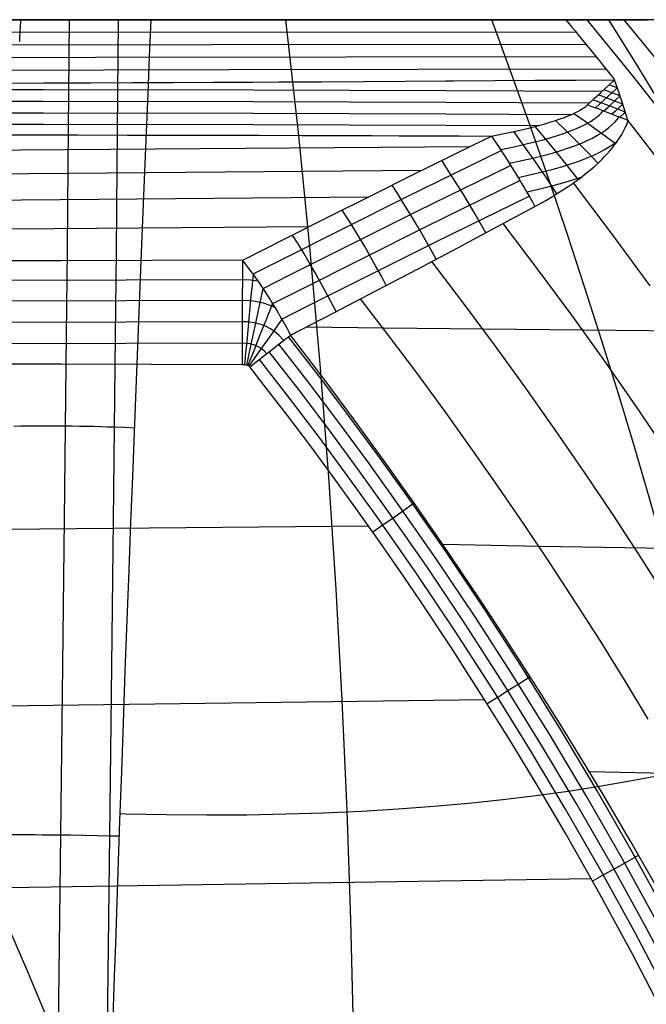
# Model space of a CAD drawing. Units: millimetres. Extents: x 1.3 to 71, y -1.3 to 19.9.
# Drawn here: x 65.9 to 67.9, y 16.8 to 19.9 of the extents above; entities that cross this region are included whole.
import ezdxf

# ---------------------------------------------------------------- set-up
doc = ezdxf.new("R2010")
doc.units = ezdxf.units.MM
doc.header["$MEASUREMENT"] = 0
doc.layers.add('GEB-ART-NR', color=7, linetype='Continuous', lineweight=0)

# ---------------------------------------------------------------- blocks, each defined once
blk = doc.blocks.new('Block_0')
at = {"layer": 'GEB-ART-NR', "color": 18, "lineweight": 25, "true_color": 0x000000}
for p, q in [((65.6077, 19.8752), (65.9513, 19.8752)), ((65.9514, 19.8752), (66.3593, 19.8752)), ((65.9514, 19.8752), (65.9514, 19.8752)), ((66.3593, 19.8752), (66.3593, 19.8752)), ((67.6581, 19.8752), (67.6581, 19.8752)), ((65.9477, 19.8071), (65.9477, 19.8071)), ((67.8112, 19.6874), (67.8112, 19.6874)), ((67.8281, 19.6367), (67.7773, 19.6558)), ((67.8197, 19.6621), (67.7942, 19.6716)), ((67.7263, 19.6087), (67.7263, 19.6087)), ((67.8531, 19.5603), (67.8531, 19.5603)), ((67.4257, 19.5107), (67.4257, 19.5107)), ((67.5618, 19.2903), (67.5618, 19.2903)), ((66.6463, 19.122), (66.6463, 19.122)), ((66.7963, 18.8876), (66.7963, 18.8876)), ((66.6457, 18.7946), (66.6457, 18.7946)), ((66.6685, 18.7878), (66.6685, 18.7878)), ((67.7718, 17.4534), (67.7718, 17.4534))]:
    blk.add_line(p, q, dxfattribs=at)
for points in [[(67.6581, 19.8752), (62.9998, 19.8752), (58.3414, 19.8752)], [(67.9842, 19.7001), (67.8412, 19.8752)], [(68.0081, 19.5216), (67.8683, 19.6995), (67.7253, 19.8752)], [(66.0255, 13.481), (66.0325, 13.9667), (66.0393, 14.4524), (66.0519, 15.3727), (66.0629, 16.2112), (66.0726, 16.9757), (66.0811, 17.6731), (66.0884, 18.3094), (66.0947, 18.889), (66.0973, 19.1528), (66.0998, 19.4168), (66.1018, 19.646), (66.1036, 19.8754)], [(66.9652, 14.4018), (66.9782, 14.7261), (66.9883, 15.0523), (66.9954, 15.3805), (66.9996, 15.7108), (67.0007, 16.0434), (66.9987, 16.3784), (66.9936, 16.7157), (66.9851, 17.0556), (66.9733, 17.3981), (66.958, 17.7434), (66.9389, 18.0914), (66.916, 18.4422), (66.889, 18.796), (66.8578, 19.1528), (66.8221, 19.5125), (66.7817, 19.8752)], [(66.2398, 16.7197), (66.245, 16.8787), (66.2485, 16.9811), (66.2507, 17.0463), (66.2562, 17.2077), (66.2616, 17.3658), (66.2671, 17.5206), (66.2726, 17.6723), (66.2785, 17.8354), (66.2844, 17.9949), (66.2903, 18.1507), (66.2961, 18.3029), (66.3016, 18.4445), (66.306, 18.5556), (66.3103, 18.6648), (66.3145, 18.772), (66.3187, 18.8773), (66.3242, 19.0126), (66.3296, 19.1447), (66.3348, 19.2737), (66.34, 19.3999), (66.345, 19.5231), (66.3499, 19.6434), (66.3547, 19.7608), (66.3593, 19.8752)], [(66.2108, 15.7815), (66.2163, 16.2085), (66.226, 16.9729), (66.2345, 17.6703), (66.2419, 18.3063), (66.2481, 18.8858), (66.2507, 19.1494), (66.2532, 19.4133), (66.2552, 19.6442), (66.257, 19.8754)], [(66.3593, 19.8752), (66.3602, 19.8752), (66.4405, 19.8752), (66.5185, 19.8752), (66.5942, 19.8752), (66.6676, 19.8752), (66.7388, 19.8752), (66.8078, 19.8752), (66.8745, 19.8752), (66.9389, 19.8752), (67.0011, 19.8752), (67.061, 19.8752), (67.1187, 19.8752), (67.1741, 19.8752), (67.2273, 19.8752), (67.2783, 19.8752), (67.327, 19.8752), (67.3735, 19.8752), (67.4177, 19.8752), (67.4599, 19.8752), (67.4999, 19.8752), (67.5379, 19.8752), (67.5739, 19.8752), (67.608, 19.8752), (67.6403, 19.8752), (67.6707, 19.8752), (67.6993, 19.8752), (67.7263, 19.8752), (67.7516, 19.8752), (67.7754, 19.8752), (67.7976, 19.8752), (67.8183, 19.8752), (67.8376, 19.8752), (67.8555, 19.8752), (67.8721, 19.8752), (67.8875, 19.8752), (67.9016, 19.8752), (67.9146, 19.8752)], [(68.684, 14.3437), (68.6529, 14.663), (68.6166, 14.9822), (68.5752, 15.3015), (68.5288, 15.621), (68.4772, 15.941), (68.4206, 16.2616), (68.3588, 16.5831), (68.2917, 16.9055), (68.2193, 17.229), (68.1414, 17.5539), (68.0578, 17.8802), (67.9685, 18.2081), (67.9216, 18.3727), (67.8732, 18.5377), (67.8232, 18.7032), (67.7716, 18.8692), (67.7184, 19.0356), (67.6635, 19.2025), (67.607, 19.3699), (67.5487, 19.5378), (67.4887, 19.7062), (67.4269, 19.8752)], [(68.0123, 19.8752), (68.0116, 19.8752), (68.0083, 19.8752), (68.0021, 19.8752), (67.9933, 19.8752), (67.9871, 19.8752), (67.9803, 19.8752), (67.9654, 19.8752), (67.9493, 19.8752), (67.9328, 19.8752), (67.9097, 19.8752), (67.8843, 19.8752), (67.8569, 19.8752), (67.8274, 19.8752), (67.8078, 19.8752), (67.7876, 19.8752), (67.7668, 19.8752), (67.7456, 19.8752), (67.7241, 19.8752), (67.7023, 19.8752), (67.6803, 19.8752), (67.6581, 19.8752)], [(67.9752, 19.5798), (67.8854, 19.7276), (67.7934, 19.8752)], [(67.69, 19.8367), (63.0157, 19.8341), (58.3414, 19.8325)], [(67.7217, 19.7981), (65.3766, 19.7956), (63.0316, 19.7929), (58.3414, 19.7898)], [(67.7533, 19.7593), (65.4003, 19.7556), (63.0474, 19.7517), (60.6944, 19.7485), (58.3414, 19.7471)], [(67.7847, 19.7204), (66.6043, 19.7181), (65.4239, 19.7156), (63.0631, 19.7104), (60.7023, 19.7062), (58.3414, 19.7044)], [(65.9033, 19.6768), (66.0225, 19.6772), (66.171, 19.6777), (66.3012, 19.6782), (66.4292, 19.6788), (66.5552, 19.6793), (66.6791, 19.6799), (66.7599, 19.6804), (66.8942, 19.6811), (67.026, 19.6818), (67.1555, 19.6826), (67.2826, 19.6835), (67.3055, 19.6836), (67.4356, 19.6845), (67.5633, 19.6855), (67.6885, 19.6864), (67.8112, 19.6874)], [(67.7264, 19.6087), (67.7487, 19.6293), (67.7686, 19.6478), (67.7702, 19.6493), (67.7911, 19.6687), (67.8085, 19.6849), (67.8112, 19.6874)], [(67.8531, 19.5603), (67.8422, 19.5939), (67.8316, 19.6262), (67.8213, 19.6574), (67.8112, 19.6874)], [(58.3415, 19.6375), (59.5669, 19.6389), (60.7201, 19.6421), (61.7847, 19.646), (62.7738, 19.6499), (63.6888, 19.6532), (64.5321, 19.6556), (65.3084, 19.6569), (66.0225, 19.657), (66.679, 19.6559), (67.2826, 19.6538), (67.7723, 19.6512)], [(67.7518, 19.5993), (67.765, 19.6115), (67.7899, 19.6344), (67.8137, 19.6565), (67.8197, 19.6621)], [(58.3415, 19.6009), (59.5669, 19.6023), (60.7202, 19.6054), (61.7847, 19.6093), (62.7739, 19.6132), (63.6889, 19.6165), (64.5321, 19.6189), (65.3084, 19.6201), (66.0225, 19.6202), (66.679, 19.6192), (67.2825, 19.6171), (67.7329, 19.6147)], [(67.8448, 19.5858), (67.7942, 19.6053), (67.7433, 19.6243)], [(67.8365, 19.6113), (67.7984, 19.6257), (67.7603, 19.64)], [(67.7773, 19.5897), (67.7905, 19.6019), (67.8153, 19.6248), (67.8281, 19.6367)], [(67.4257, 19.5107), (67.4599, 19.5174), (67.4911, 19.524), (67.5195, 19.5304), (67.5454, 19.5366), (67.5688, 19.5426), (67.5899, 19.5484), (67.6087, 19.554), (67.6255, 19.5593), (67.6405, 19.5644), (67.6539, 19.5693), (67.6659, 19.5741), (67.6767, 19.5787), (67.6866, 19.5832), (67.6956, 19.5878), (67.7037, 19.5923), (67.7107, 19.5967), (67.7168, 19.6008), (67.7208, 19.6039), (67.7216, 19.6046), (67.7263, 19.6087)], [(67.4534, 19.4689), (67.4547, 19.4692), (67.4917, 19.4766), (67.5254, 19.484), (67.556, 19.4913), (67.584, 19.4985), (67.6092, 19.5056), (67.6319, 19.5125), (67.6522, 19.5193), (67.6703, 19.5259), (67.6866, 19.5323), (67.7011, 19.5387), (67.7143, 19.545), (67.7263, 19.5514), (67.7373, 19.5579), (67.7473, 19.5646), (67.7561, 19.5712), (67.7637, 19.5777), (67.77, 19.584), (67.7757, 19.5901), (67.7759, 19.5903)], [(67.8027, 19.58), (67.8159, 19.5922), (67.8365, 19.6113)], [(67.828, 19.5702), (67.8412, 19.5824), (67.8449, 19.5858)], [(58.3415, 19.5648), (59.567, 19.5662), (60.7202, 19.5693), (61.7848, 19.5732), (62.7739, 19.577), (63.6889, 19.5802), (64.5321, 19.5826), (65.3084, 19.5838), (66.0225, 19.5839), (66.6789, 19.5829), (67.2824, 19.5808), (67.677, 19.5788)], [(67.4811, 19.4257), (67.4824, 19.426), (67.5206, 19.4339), (67.5555, 19.4418), (67.5874, 19.4497), (67.6166, 19.4576), (67.6432, 19.4656), (67.6672, 19.4735), (67.6888, 19.4813), (67.7082, 19.489), (67.7257, 19.4968), (67.7416, 19.5045), (67.756, 19.5123), (67.7692, 19.5203), (67.7815, 19.5286), (67.7927, 19.5372), (67.8028, 19.5459), (67.8114, 19.5544), (67.8187, 19.563), (67.8251, 19.571), (67.8253, 19.5712)], [(67.5618, 19.2903), (67.5957, 19.3092), (67.6118, 19.3187), (67.6265, 19.3275), (67.6545, 19.3453), (67.6799, 19.3626), (67.6828, 19.3646), (67.7029, 19.3793), (67.7235, 19.3953), (67.7419, 19.4106), (67.7491, 19.417), (67.7583, 19.4253), (67.7728, 19.4393), (67.7798, 19.4465), (67.7858, 19.4528), (67.7973, 19.4659), (67.8077, 19.4786), (67.8082, 19.4792), (67.8172, 19.4911), (67.8257, 19.5036), (67.8334, 19.516), (67.8334, 19.5161), (67.8399, 19.5279), (67.8443, 19.5369), (67.8454, 19.5393), (67.8495, 19.5476), (67.8505, 19.55), (67.8525, 19.5568), (67.8531, 19.5603)], [(67.7586, 19.4256), (67.7258, 19.46), (67.6927, 19.4939), (67.6593, 19.5271), (67.6258, 19.5594)], [(67.8136, 19.4863), (67.7812, 19.5107), (67.7485, 19.5347), (67.7157, 19.5584), (67.6829, 19.5815)], [(69.0756, 17.6576), (68.9761, 17.8439), (68.8736, 18.0286), (68.8166, 18.1282), (68.7587, 18.2273), (68.6999, 18.3259), (68.6401, 18.424), (68.5795, 18.5216), (68.5179, 18.6187), (68.4555, 18.7153), (68.3921, 18.8114), (68.3278, 18.9069), (68.2627, 19.0019), (68.1966, 19.0964), (68.1297, 19.1903), (68.0619, 19.2836), (67.9932, 19.3764), (67.9236, 19.4686), (67.8531, 19.5603)], [(58.3415, 19.5297), (59.567, 19.531), (60.7203, 19.5341), (61.7848, 19.5379), (62.774, 19.5417), (63.6889, 19.5449), (64.5322, 19.5472), (65.3084, 19.5484), (66.0225, 19.5485), (66.6789, 19.5475), (67.2824, 19.5454), (67.5738, 19.544)], [(67.6304, 19.33), (67.5974, 19.3803), (67.5636, 19.4299), (67.5294, 19.4782), (67.4951, 19.5249)], [(67.6965, 19.3745), (67.6635, 19.4173), (67.63, 19.4596), (67.5962, 19.5009), (67.5623, 19.5409)], [(65.89, 19.5145), (66.0097, 19.5144), (66.1276, 19.5143), (66.2855, 19.5141), (66.4256, 19.5139), (66.5631, 19.5136), (66.6982, 19.5133), (66.8309, 19.5129), (66.8776, 19.5128), (67.051, 19.5122), (67.1362, 19.5119), (67.2203, 19.5116), (67.3238, 19.5111), (67.4257, 19.5107)], [(66.6463, 19.122), (66.7827, 19.191), (66.9174, 19.2588), (67.0494, 19.3248), (67.1782, 19.389), (67.2414, 19.4203), (67.3037, 19.451), (67.3652, 19.4812), (67.4257, 19.5107)], [(67.5085, 19.3813), (67.5099, 19.3816), (67.5492, 19.39), (67.5853, 19.3985), (67.6185, 19.4071), (67.6489, 19.4159), (67.6768, 19.4247), (67.7021, 19.4336), (67.725, 19.4425), (67.7457, 19.4515), (67.7645, 19.4605), (67.7816, 19.4696), (67.7973, 19.4789), (67.8118, 19.4885), (67.8191, 19.4939)], [(67.3576, 19.4775), (66.2306, 19.4691), (65.1036, 19.4604), (62.8496, 19.4427), (60.5955, 19.426), (58.3414, 19.4119)], [(66.6788, 19.0789), (66.7642, 19.1223), (67.1633, 19.3222), (67.4555, 19.4658)], [(67.4073, 19.2073), (67.374, 19.2663), (67.3397, 19.3243), (67.3049, 19.3805), (67.2699, 19.4344)], [(67.2065, 19.403), (66.0984, 19.3935), (64.9903, 19.3837), (62.774, 19.3639), (60.5577, 19.3448), (58.3414, 19.3278)], [(66.7101, 19.0335), (66.792, 19.0751), (67.1922, 19.2755), (67.4852, 19.4191)], [(66.7403, 18.9862), (66.8195, 19.0264), (67.2208, 19.2273), (67.5146, 19.3712)], [(67.5355, 19.3361), (67.5369, 19.3364), (67.5774, 19.3454), (67.6146, 19.3545), (67.649, 19.3639), (67.6808, 19.3734), (67.7067, 19.3821)], [(67.2521, 19.1248), (67.2355, 19.1551), (67.2187, 19.1852), (67.2016, 19.2151), (67.1842, 19.2446), (67.1668, 19.2736), (67.1493, 19.3021), (67.1317, 19.3299), (67.1141, 19.3571)], [(67.9222, 19.0419), (67.8036, 19.204), (67.6824, 19.3643)], [(67.0394, 19.3198), (64.8649, 19.3004), (62.6904, 19.2806), (58.3414, 19.2437)], [(66.7692, 18.9375), (66.8465, 18.9767), (67.2489, 19.1781), (67.5435, 19.3223)], [(66.7963, 18.8877), (66.9314, 18.9571), (67.0637, 19.0259), (67.1934, 19.0939), (67.3199, 19.1608), (67.3818, 19.1937), (67.4427, 19.2262), (67.5618, 19.2903)], [(67.096, 19.0428), (67.0795, 19.0736), (67.0627, 19.1043), (67.0456, 19.1347), (67.0283, 19.1647), (67.0109, 19.1943), (66.9934, 19.2233), (66.9758, 19.2516), (66.9583, 19.2792)], [(66.8534, 19.2266), (64.7254, 19.2095), (62.5974, 19.1922), (58.3414, 19.1596)], [(67.9904, 18.4993), (67.889, 18.6496), (67.7855, 18.7985), (67.6798, 18.946), (67.5721, 19.0921), (67.4622, 19.2367)], [(66.9391, 18.9611), (66.9227, 18.9924), (66.906, 19.0235), (66.8891, 19.0543), (66.8719, 19.0848), (66.8546, 19.1148), (66.8372, 19.1442), (66.8198, 19.1729), (66.8024, 19.2009)], [(66.6463, 19.122), (66.3611, 19.1211), (66.0776, 19.1204), (65.7999, 19.1197), (65.5239, 19.1191), (65.2432, 19.1186), (64.9642, 19.1181), (64.6867, 19.1177), (64.4109, 19.1173), (64.1387, 19.117), (63.8679, 19.1167), (63.6082, 19.1165), (63.3499, 19.1163), (63.0792, 19.1162), (62.8102, 19.1161), (62.5428, 19.116)], [(66.7963, 18.8877), (66.7917, 18.8963), (66.7871, 18.905), (66.7831, 18.9123), (66.7783, 18.9213), (66.7757, 18.9258), (66.771, 18.9343), (66.7661, 18.9429), (66.7611, 18.9514), (66.7599, 18.9535), (66.7548, 18.9622), (66.7486, 18.9725), (66.7424, 18.9827), (66.7363, 18.9926), (66.7345, 18.9956), (66.7318, 18.9998), (66.724, 19.0121), (66.7163, 19.024), (66.7089, 19.0353), (66.7062, 19.0393), (66.7057, 19.0402), (66.6963, 19.0539), (66.6872, 19.0671), (66.6785, 19.0793), (66.6777, 19.0803), (66.6731, 19.0866), (66.6637, 19.0993), (66.6541, 19.1118), (66.6463, 19.122)], [(67.9849, 18.0464), (67.8976, 18.1842), (67.8085, 18.3209), (67.7177, 18.4565), (67.6252, 18.591), (67.531, 18.7244), (67.4352, 18.8567), (67.3376, 18.9877), (67.2384, 19.1176)], [(66.6785, 19.0792), (66.6754, 19.0452), (66.6722, 19.0105), (66.6689, 18.9751), (66.6656, 18.9393), (66.6622, 18.9032), (66.6589, 18.8669), (66.6555, 18.8305), (66.6521, 18.7943)], [(66.6462, 19.0601), (65.184, 19.0564), (63.7218, 19.0544), (60.9206, 19.0541), (58.3414, 19.0547)], [(66.6946, 19.0565), (66.6711, 19.0591), (66.6462, 19.0601)], [(66.7098, 19.0339), (66.6971, 18.9751), (66.6841, 18.915), (66.6709, 18.8543), (66.6577, 18.7935)], [(67.9167, 17.6841), (67.8418, 17.8076), (67.7655, 17.9303), (67.6879, 18.0521), (67.6085, 18.1738), (67.5277, 18.2946), (67.4456, 18.4146), (67.3622, 18.5337), (67.2775, 18.6519), (67.1915, 18.7691), (67.1042, 18.8855), (67.0157, 19.0008)], [(66.6461, 18.9956), (65.1839, 18.9917), (63.7218, 18.9897), (60.9207, 18.9894), (58.3414, 18.9901)], [(66.7477, 18.974), (66.7294, 18.9815), (66.7118, 18.9871), (66.6959, 18.9908), (66.6803, 18.9933), (66.6662, 18.9948), (66.6461, 18.9956)], [(66.74, 18.9866), (66.7209, 18.9386), (66.7014, 18.89), (66.6818, 18.841), (66.6622, 18.7921)], [(66.769, 18.9378), (66.7434, 18.9012), (66.7177, 18.8643), (66.6917, 18.8272), (66.6659, 18.7902)], [(66.646, 18.9293), (65.1839, 18.9253), (63.7219, 18.9232), (60.9208, 18.923), (58.3414, 18.9237)], [(66.7746, 18.8706), (66.7595, 18.8871), (66.7461, 18.8983), (66.7328, 18.9071), (66.7195, 18.914), (66.707, 18.9191), (66.6945, 18.923), (66.6831, 18.9257), (66.6613, 18.9287), (66.646, 18.9292)], [(68.3356, 18.8955), (68.3226, 18.8957), (68.3096, 18.8958), (68.2837, 18.8961), (68.2317, 18.8968), (68.1798, 18.8974), (68.1279, 18.898), (68.024, 18.8993), (67.92, 18.9005), (67.8161, 18.9017), (67.7122, 18.9029), (67.5042, 18.9052), (67.2962, 18.9074), (67.0881, 18.9096), (66.844, 18.9121)], [(68.4554, 16.0805), (68.3664, 16.2813), (68.274, 16.4806), (68.1781, 16.6784), (68.0789, 16.8744), (67.9749, 17.0715), (67.8675, 17.2667), (67.7567, 17.46), (67.6426, 17.6514), (67.5268, 17.838), (67.4079, 18.0225), (67.2857, 18.205), (67.1603, 18.3852), (67.0699, 18.5112), (66.9779, 18.636), (66.8844, 18.7597), (66.7893, 18.8821)], [(67.7718, 17.4534), (67.7107, 17.5548), (67.6458, 17.6603), (67.5803, 17.7651), (67.5137, 17.8694), (67.4465, 17.9729), (67.3905, 18.0577), (67.2689, 18.2375), (67.179, 18.3669), (67.088, 18.4951), (66.9968, 18.6207), (66.9046, 18.745), (66.7963, 18.8876)], [(66.6459, 18.862), (65.1839, 18.8579), (63.7219, 18.8558), (60.9209, 18.8556), (58.3414, 18.8564)], [(66.7216, 18.8292), (66.7135, 18.8381), (66.6989, 18.849), (66.6843, 18.8558), (66.67, 18.8597), (66.6562, 18.8616), (66.6459, 18.8619)], [(68.4206, 16.0654), (68.3319, 16.2657), (68.2397, 16.4644), (68.1441, 16.6615), (68.0452, 16.857), (67.9415, 17.0535), (67.8344, 17.2481), (67.724, 17.4409), (67.6102, 17.6317), (67.4947, 17.8177), (67.3761, 18.0017), (67.2543, 18.1836), (67.1293, 18.3634), (67.0392, 18.4889), (66.9475, 18.6134), (66.8542, 18.7367), (66.7594, 18.8587)], [(68.3855, 16.0502), (68.297, 16.2498), (68.2051, 16.448), (68.1098, 16.6445), (68.0112, 16.8394), (67.9078, 17.0353), (67.801, 17.2294), (67.6909, 17.4216), (67.5774, 17.6118), (67.4624, 17.7973), (67.3441, 17.9807), (67.2227, 18.1621), (67.0981, 18.3413), (67.0082, 18.4665), (66.9167, 18.5905), (66.8237, 18.7134), (66.7292, 18.8351)], [(66.6457, 18.7946), (66.3608, 18.7954), (66.0775, 18.7962), (65.7958, 18.7968), (65.5158, 18.7974), (65.2373, 18.7979), (64.9603, 18.7983), (64.685, 18.7986), (64.4112, 18.7989), (64.1389, 18.799), (63.8682, 18.7992), (63.599, 18.7993), (63.3314, 18.7993), (63.0655, 18.7993), (62.8011, 18.7992), (62.5384, 18.7991)], [(66.3241, 15.9898), (66.2575, 16.174), (66.1888, 16.3572), (66.1179, 16.5394), (66.0449, 16.7204), (65.9697, 16.9004), (65.8924, 17.0792), (65.8131, 17.2569), (65.7316, 17.4334), (65.6481, 17.6086), (65.5626, 17.7826), (65.4751, 17.9553), (65.3855, 18.1266), (65.294, 18.2966), (65.2005, 18.4652), (65.1051, 18.6324), (65.0078, 18.7982)], [(66.6685, 18.7878), (66.6666, 18.7897), (66.6642, 18.7912), (66.6611, 18.7925), (66.6571, 18.7936), (66.652, 18.7943), (66.6457, 18.7946)], [(68.3149, 16.0196), (68.2482, 16.1709), (68.1796, 16.3212), (68.1078, 16.4731), (68.0341, 16.6239), (67.9656, 16.7598), (67.8662, 16.9501), (67.7637, 17.1384), (67.6582, 17.3247), (67.5717, 17.4721), (67.4835, 17.6179), (67.3937, 17.762), (67.2981, 17.9105), (67.2007, 18.0573), (67.1387, 18.1485), (67.0698, 18.2478), (66.9999, 18.3463), (66.9295, 18.4437), (66.8582, 18.5402), (66.7864, 18.6355), (66.7138, 18.7299), (66.6685, 18.7878)], [(68.3502, 16.0349), (68.262, 16.2339), (68.1704, 16.4315), (68.0754, 16.6274), (67.977, 16.8218), (67.874, 17.0171), (67.7675, 17.2106), (67.6577, 17.4022), (67.5446, 17.5918), (67.4298, 17.7768), (67.3119, 17.9597), (67.1908, 18.1405), (67.0666, 18.3191), (66.977, 18.4439), (66.8858, 18.5676), (66.7931, 18.6901), (66.6988, 18.8114)], [(66.3076, 18.5963), (66.2769, 18.5977), (66.2416, 18.5989), (66.2222, 18.5995), (66.2019, 18.6001), (66.1805, 18.6006), (66.1583, 18.601), (66.1355, 18.6014), (66.1121, 18.6018), (66.0883, 18.602), (66.0644, 18.6022), (66.0405, 18.6023), (66.0169, 18.6023), (65.9937, 18.6022), (65.9712, 18.6021), (65.9496, 18.6018), (65.9289, 18.6015)], [(67.1834, 18.3607), (67.1514, 18.3382), (67.1191, 18.3155), (67.0867, 18.2928), (67.0542, 18.27)], [(58.3414, 18.211), (62.6906, 18.2507), (67.0398, 18.2903)], [(68.7727, 18.2036), (68.7602, 18.2038), (68.7478, 18.204), (68.7229, 18.2045), (68.6732, 18.2055), (68.6234, 18.2064), (68.5737, 18.2074), (68.4741, 18.2093), (68.3745, 18.2112), (68.2749, 18.2131), (68.1752, 18.2149), (67.9757, 18.2186), (67.776, 18.2222), (67.5762, 18.2257), (67.2734, 18.231)], [(67.9503, 17.5071), (67.8585, 17.4897), (67.7636, 17.4734), (67.6657, 17.4582), (67.5648, 17.4443), (67.461, 17.4317), (67.3544, 17.4205), (67.245, 17.4107), (67.1329, 17.4024), (67.0181, 17.3955), (66.9008, 17.3902), (66.781, 17.3863), (66.6588, 17.3841), (66.5343, 17.3835), (66.4077, 17.3846), (66.2789, 17.3873), (66.2624, 17.3878)], [(67.5471, 17.8172), (67.5138, 17.7963), (67.4801, 17.7751), (67.4462, 17.7538), (67.4123, 17.7325)], [(58.3414, 17.6259), (62.8725, 17.6861), (67.4036, 17.7463)], [(69.1632, 17.4869), (69.1513, 17.4872), (69.1395, 17.4874), (69.1157, 17.488), (69.0682, 17.4891), (69.0207, 17.4902), (68.9732, 17.4913), (68.8781, 17.4935), (68.7829, 17.4957), (68.6877, 17.4979), (68.5925, 17.5001), (68.4017, 17.5044), (68.2108, 17.5087), (68.0197, 17.513), (67.7322, 17.5193)], [(68.4898, 16.0954), (68.4011, 16.2836), (68.3098, 16.4702), (68.216, 16.6552), (68.1196, 16.8387), (68.0352, 16.9944), (67.9491, 17.1488), (67.8612, 17.3018), (67.7718, 17.4534)], [(66.26, 17.3174), (66.2268, 17.3183), (66.1899, 17.3192), (66.1496, 17.32), (66.1067, 17.3206), (66.0847, 17.3209), (66.0624, 17.3212), (66.0401, 17.3214), (66.0178, 17.3215), (65.9959, 17.3217), (65.9744, 17.3217), (65.9535, 17.3217), (65.9334, 17.3217), (65.9142, 17.3216), (65.896, 17.3215), (65.8631, 17.3211), (65.8352, 17.3206), (65.8125, 17.32), (65.795, 17.3192), (65.7824, 17.3185), (65.7741, 17.3177), (65.7697, 17.3168)], [(67.8867, 17.258), (67.8509, 17.238), (67.8148, 17.2178), (67.7785, 17.1975), (67.7421, 17.1771)], [(59.0736, 17.0521), (63.4055, 17.1188), (67.7374, 17.1856)]]:
    blk.add_lwpolyline(points, dxfattribs=at)
for points in [[(65.9477, 19.8071), (65.9489, 19.8298), (65.9501, 19.8525), (65.9514, 19.8752)], [(67.6581, 19.8752), (67.71, 19.8128), (67.761, 19.7502), (67.8112, 19.6874)], [(67.7263, 19.6087), (67.7689, 19.5931), (67.8113, 19.5769), (67.8531, 19.5603)], [(67.4257, 19.5107), (67.4722, 19.4419), (67.5182, 19.3674), (67.5618, 19.2903)], [(66.6457, 18.7946), (66.6459, 18.908), (66.6461, 19.0201), (66.6463, 19.122)], [(66.6685, 18.7878), (66.7115, 18.8213), (66.7544, 18.8548), (66.7963, 18.8876)]]:
    blk.add_open_spline(points, degree=3, dxfattribs=at)

msp = doc.modelspace()

# ---------------------------------------------------------------- block references
at = {"layer": 'GEB-ART-NR'}
msp.add_blockref('Block_0', (0, 0), dxfattribs=at)

doc.saveas('drawing.dxf')
